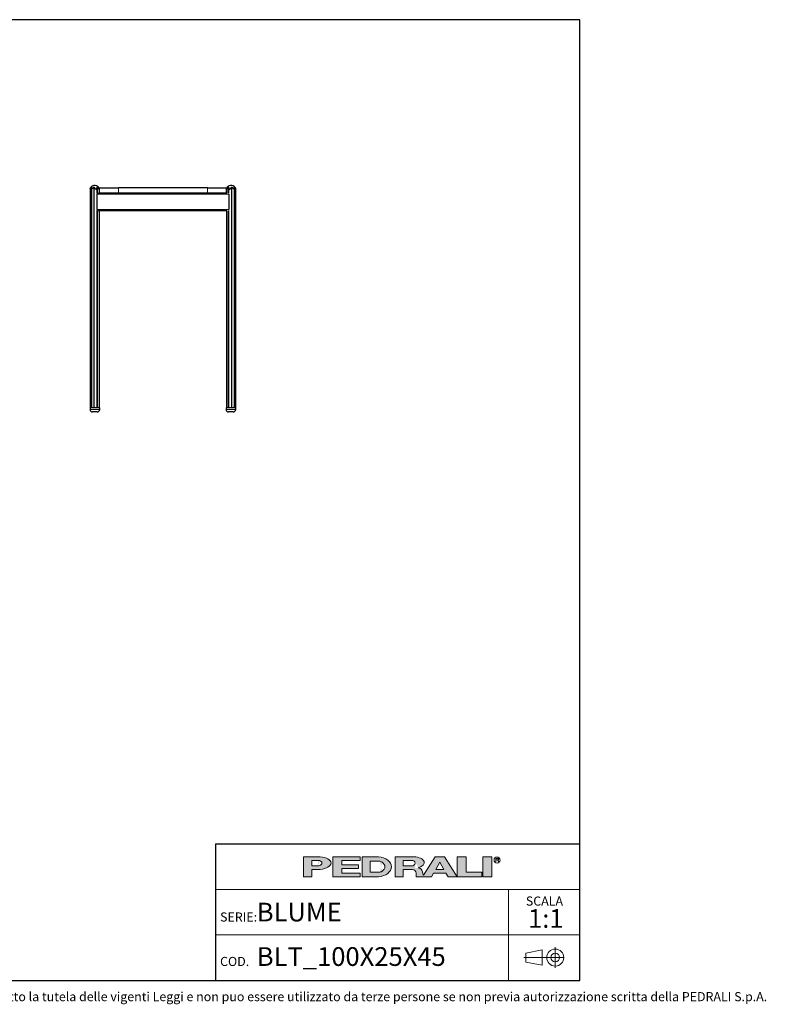
# Model space of a CAD drawing. Units: millimetres. Extents: x 100 to 3238, y 51 to 2000.
# Drawn here: x 1763 to 3238, y 53 to 2000 of the extents above; entities that cross this region are included whole.
import ezdxf

# ---------------------------------------------------------------- set-up
doc = ezdxf.new("R2010")
doc.units = ezdxf.units.MM
doc.header["$LTSCALE"] = 10
doc.linetypes.add('CENTERX2', pattern=[20.319999999999997, 12.7, -2.54, 2.54, -2.54])
doc.styles.add('SLDTEXTSTYLE0', font='TXT', dxfattribs={"width": 0.605})

# ---------------------------------------------------------------- blocks, each defined once
blk = doc.blocks.new('SW_NOTE_0')
at = {"color": 0, "linetype": 'Continuous', "lineweight": 0, "attachment_point": 2, "style": 'SLDTEXTSTYLE0'}
for s, insert, char_height in [('SCALA', (32.90624999999991, 23.20321931589538), 18), ('1:1', (35.60985404377159, -1.639670764628058), 37.04166666666666)]:
    blk.add_mtext(s, dxfattribs=dict(at, insert=insert, char_height=char_height))

msp = doc.modelspace()

# ---------------------------------------------------------------- hatches: boundary and pattern name
at = {"linetype": 'Continuous'}
h = msp.add_hatch(color=7, dxfattribs=at)
edge = h.paths.add_edge_path(flags=0)
edge.add_line((2340.243226420216, 319.3144821747094), (2356.647910872445, 319.3144821747094))
edge.add_ellipse((2351.078765157099, 331.9559440369547), major_axis=(27.08884684798352, 0), ratio=0.4768529109443384, start_angle=281.8639305312128, end_angle=438.1360694680455)
edge.add_line((2356.647910872789, 344.5974058991662), (2323.989918311282, 344.5974058991662))
edge.add_line((2323.989918311282, 344.5974058991662), (2323.989918311282, 304.8670971915081))
edge.add_line((2323.989918311282, 304.8670971915081), (2340.243226420216, 304.8670971915081))
edge.add_line((2340.243226420216, 304.8670971915081), (2340.243226420216, 319.3144821747094))
edge = h.paths.add_edge_path(flags=0)
edge.add_ellipse((2350.175803596967, 331.9559440369547), major_axis=(9.93257717764151, 0), ratio=0.5895245510672578, start_angle=-58.296750041724124, end_angle=58.29675004149931, ccw=False)
edge.add_arc((2352.923880980421, 333.7618671600596), 7.223692492544108, 270, 290.0087898886726, ccw=False)
edge.add_line((2352.923880980421, 326.5381746675155), (2340.243226419814, 326.5381746675155))
edge.add_line((2340.243226419814, 326.5381746675155), (2340.243226419814, 337.37371340629))
edge.add_line((2340.243226419814, 337.37371340629), (2352.923880981012, 337.37371340629))
edge.add_arc((2352.923880981012, 330.150020915474), 7.223692490816113, 69.99121011104552, 89.9999999999992, ccw=False)
for points in [[(2435.957151948124, 344.59740589754), (2381.779458253796, 344.59740589754), (2381.779458253796, 304.867097189882), (2435.957151948124, 304.867097189882), (2435.957151948124, 312.09078967967), (2399.838689485178, 312.09078967967), (2399.838689485178, 321.1204052953607), (2432.345305703229, 321.1204052953607), (2432.345305703229, 328.344097788605), (2399.838689485178, 328.344097788605), (2399.838689485178, 337.3737134042958), (2435.957151948124, 337.3737134042958)], [(2645.444234240045, 344.597405899586), (2627.385003008663, 344.597405899586), (2627.385003008663, 304.8670971919279), (2676.14492733565, 304.8670971919279), (2676.14492733565, 313.8967128076189), (2645.444234240045, 313.8967128076189)], [(2677.950850457337, 344.5974058991659), (2677.950850457337, 304.8670971915079), (2696.010081688719, 304.8670971915079), (2696.010081688719, 344.5974058991659)]]:
    msp.add_hatch(color=7, dxfattribs=at).paths.add_polyline_path(points, flags=0)
h = msp.add_hatch(color=7, dxfattribs=at)
edge = h.paths.add_edge_path(flags=0)
edge.add_ellipse((2468.463768165085, 324.7322515426197), major_axis=(28.89476997115586, 0), ratio=0.6929224243374513, start_angle=277.1725848114499, end_angle=442.8274151889212)
edge.add_line((2472.071526001564, 344.5974058975816), (2439.568998196665, 344.5974058975813))
edge.add_line((2439.568998196665, 344.5974058975813), (2439.568998196665, 304.8670971876741))
edge.add_line((2439.568998196665, 304.8670971876741), (2472.071526001749, 304.8670971876741))
edge = h.paths.add_edge_path(flags=0)
edge.add_arc((2472.947172767998, 324.7322515421808), 10.83553873998016, 270, 303.83093491397625, ccw=False)
edge.add_line((2472.947172767998, 313.8967128022008), (2455.82230630316, 313.8967128022008))
edge.add_line((2455.82230630316, 313.8967128022008), (2455.82230630316, 335.5677902826995))
edge.add_line((2455.82230630316, 335.5677902826995), (2472.947172767998, 335.5677902826995))
edge.add_arc((2472.947172767998, 324.7322515421808), 10.83553874051871, 56.16855525239231, 89.9999999999992, ccw=False)
edge.add_ellipse((2462.14303723761, 324.7322515426197), major_axis=(22.57403904004612, 0), ratio=0.5985848325441405, start_angle=-41.76817647013422, end_angle=41.767871290309586, ccw=False)
h = msp.add_hatch(color=7, dxfattribs=at)
edge = h.paths.add_edge_path(flags=0)
edge.add_line((2558.870202192612, 314.7709579586855), (2560.355534650718, 308.9676544182703))
edge.add_arc((2565.453566637579, 310.114383967383), 5.225410873593411, 192.6768785101394, 204.7368873206736)
edge.add_line((2560.707644877863, 307.927800914186), (2584.042848052473, 344.597405899586))
edge.add_line((2584.042848052473, 344.597405899586), (2602.102079283856, 344.597405899586))
edge.add_line((2602.102079283856, 344.597405899586), (2627.385003008663, 304.8670971919279))
edge.add_line((2627.385003008663, 304.8670971919279), (2609.325771777099, 304.8670971919279))
edge.add_line((2609.325771777099, 304.8670971919279), (2605.262444749956, 312.090789681716))
edge.add_line((2605.262444749956, 312.090789681716), (2580.882482586372, 312.090789681716))
edge.add_line((2580.882482586372, 312.090789681716), (2576.819155559229, 304.8670971919279))
edge.add_line((2576.819155559229, 304.8670971919279), (2546.118462463106, 304.8670971919279))
edge.add_line((2546.118462463106, 304.8670971919279), (2546.118462463106, 312.0907896826544))
edge.add_arc((2538.894769969861, 312.0907896826544), 7.223692493244227, 0, 90)
edge.add_line((2538.894769969861, 319.3144821758984), (2520.835538738298, 319.3144821758984))
edge.add_line((2520.835538738298, 319.3144821758984), (2520.835538738298, 304.8670971928664))
edge.add_line((2520.835538738298, 304.8670971928664), (2504.582230629363, 304.8670971928664))
edge.add_line((2504.582230629363, 304.8670971928664), (2504.582230629363, 344.5974059005244))
edge.add_line((2504.582230629363, 344.5974059005244), (2542.019258305786, 344.5974059005244))
edge.add_ellipse((2538.029947706919, 332.9364020822968), major_axis=(24.32666622535162, 0), ratio=0.4859291160023137, start_angle=-58.75632056501479, end_angle=80.56147975911938, ccw=False)
edge.add_arc((2549.037584929584, 312.9627960708336), 9.997490267756193, 10.419948427922122, 80.7321727593918, ccw=False)
h.paths.add_polyline_path([(2593.072463667404, 333.7618671594018), (2584.945809612937, 319.3144821729139), (2601.199117721872, 319.3144821729139)], flags=0)
edge = h.paths.add_edge_path(flags=0)
edge.add_arc((2538.478172418671, 331.9559440374287), 5.417769370214362, 270.0000000000008, 305.5869104965606)
edge.add_ellipse((2532.574039041056, 331.9559440369547), major_axis=(11.73850030081747, 0), ratio=0.5900077182209745, start_angle=320.4940111348154, end_angle=399.5059888636592)
edge.add_arc((2538.478172418671, 331.9559440374287), 5.417769369443226, 54.41308949502037, 90)
edge.add_line((2538.478172418671, 337.3737134068722), (2520.835538737718, 337.3737134068722))
edge.add_line((2520.835538737718, 337.3737134068722), (2520.835538737718, 326.538174667214))
edge.add_line((2520.835538737718, 326.538174667214), (2538.478172418671, 326.5381746672143))

# ---------------------------------------------------------------- linework, layer by layer
at = {"color": 7, "linetype": 'Continuous', "lineweight": 25}
for p, q in [((2870, 2000), (100, 2000)), ((2870, 99.99999999999994), (2870, 2000)), ((1902.009676474757, 1666.165871178663), (1902.009676474757, 1232.179794550072)), ((1904.493275631267, 1667.53668764163), (1904.493275631267, 1232.179794550072)), ((1915.88113981848, 1656.729743769064), (1915.88113981848, 1668.223338484826)), ((1919.419338819961, 1657.179794554348), (1919.417557815913, 1657.179794554348)), ((1920.861941492329, 1657.179794554348), (1919.419338819961, 1657.179794554348)), ((1920.356430859207, 1657.179794554348), (1920.356430859207, 1664.952618343065)), ((1920.861941492329, 1657.179794554348), (1920.861941492329, 1667.179794554348)), ((1920.861941492329, 1667.179794554348), (1957.861941492329, 1667.179794554347)), ((1957.861941492329, 1657.179794554347), (1920.861941492329, 1657.179794554348)), ((2133.861941492329, 1667.179794554347), (1957.861941492329, 1667.179794554347)), ((2133.861941492329, 1657.179794554347), (1957.861941492329, 1657.179794554347)), ((2133.861941492329, 1667.179794554347), (2170.861941492328, 1667.179794554347)), ((2170.861941492328, 1657.179794554347), (2133.861941492329, 1657.179794554347)), ((2170.861941492328, 1667.179794554347), (2170.861941492328, 1657.179794554347)), ((2172.306325168724, 1657.179794554348), (2170.861941492328, 1657.179794554348)), ((2171.367452125449, 1664.949646491195), (2171.367452125449, 1657.179794554348)), ((2175.842743166175, 1668.22238903077), (2175.842743166175, 1656.729743769053)), ((2187.230607353389, 1232.179794550072), (2187.230607353389, 1667.536191610893)), ((2189.714206509897, 1232.179794550072), (2189.714206509897, 1666.165871178663)), ((1915.681941492327, 1654.912582742979), (1915.681941492327, 1654.679794554348)), ((1915.681941492327, 1654.679794554348), (1915.681941492327, 1624.679794554348)), ((2176.041941492327, 1654.913905402556), (2176.041941492327, 1654.679794554348)), ((2176.041941492327, 1654.679794554348), (2176.041941492327, 1624.679794554348)), ((1915.681941492327, 1624.679794554348), (1915.681941492327, 1624.447006365717)), ((1915.88113981848, 1232.179794550072), (1915.88113981848, 1622.629845339631)), ((1919.419338819961, 1622.179794554348), (1919.417557815913, 1622.179794554348)), ((2172.306325168724, 1622.179794554348), (1919.419338819961, 1622.179794554348)), ((1920.356430859207, 1232.179794550072), (1920.356430859207, 1622.179794554348)), ((2171.367452125449, 1622.179794554348), (2171.367452125449, 1232.179794550072)), ((2175.842743166175, 1622.629845339642), (2175.842743166175, 1232.179794550072)), ((2176.041941492327, 1624.679794554348), (2176.041941492327, 1624.44568370614)), ((1902.009676474757, 1232.179794550072), (1902.009676474757, 1229.179794550072)), ((1921.009676474757, 1232.179794550072), (1902.009676474757, 1232.179794550072)), ((1921.009676474757, 1229.179794550072), (1921.009676474757, 1232.179794550072)), ((2170.714206509898, 1232.179794550072), (2170.714206509898, 1229.179794550072)), ((2180.214206509898, 1232.179794550072), (2170.714206509898, 1232.179794550072)), ((2189.714206509897, 1232.179794550072), (2180.214206509898, 1232.179794550072)), ((2189.714206509897, 1229.179794550072), (2189.714206509897, 1232.179794550072)), ((1911.509676474757, 1224.179794550072), (1907.009676474757, 1224.179794550072)), ((1916.009676474757, 1224.179794550072), (1911.509676474757, 1224.179794550072)), ((2184.714206509897, 1224.179794550072), (2175.714206509898, 1224.179794550072)), ((2150, 370.000000000597), (2870, 370.000000000597)), ((2150, 370.000000000597), (2150, 99.99999999999999)), ((100, 100), (2870, 99.99999999999994))]:
    msp.add_line(p, q, dxfattribs=at)
at = {"color": 8, "linetype": 'Continuous', "lineweight": 18}
for p, q in [((1904.556814843076, 1669.092750426754), (1904.556814843076, 1668.032379605045)), ((1909.427615511797, 1668.858651471124), (1909.427615511797, 1232.179794550072)), ((1910.247416925485, 1668.81843884637), (1910.247416925485, 1232.179794550072)), ((1915.976805417754, 1657.06033134992), (1917.458297764806, 1657.06033134992)), ((1916.523680241433, 1668.50210873078), (1916.523680241433, 1657.103469487372)), ((1957.861941492329, 1667.179794554347), (1957.861941492329, 1657.179794554347)), ((2133.861941492329, 1657.179794554347), (2133.861941492329, 1667.179794554347)), ((2175.200202743223, 1668.50210873078), (2175.200202743223, 1657.103469487368)), ((2181.47646605917, 1668.81843884637), (2181.47646605917, 1232.179794550072)), ((2182.296267472858, 1668.858651471124), (2182.296267472858, 1232.179794550072)), ((2187.167068141579, 1669.092750426754), (2187.167068141579, 1668.029551465744)), ((2176.041941492327, 1654.679794554348), (1915.681941492327, 1654.679794554348)), ((2176.041941492327, 1624.679794554348), (1915.681941492327, 1624.679794554348)), ((1917.458297764806, 1622.299257758775), (1915.982156534082, 1622.299257758775)), ((1916.523680241433, 1622.256119621323), (1916.523680241433, 1232.179794550072)), ((2175.200202743223, 1622.256119621328), (2175.200202743223, 1232.179794550072)), ((1902.009676474757, 1229.179794550072), (1911.509676474757, 1229.179794550072)), ((1911.509676474757, 1229.179794550072), (1921.009676474757, 1229.179794550072)), ((2170.714206509898, 1229.179794550072), (2189.714206509897, 1229.179794550072))]:
    msp.add_line(p, q, dxfattribs=at)
at = {"color": 179, "linetype": 'Continuous', "lineweight": 18}
for p, q in [((2323.989918311282, 344.5974058991662), (2323.989918311282, 304.8670971915081)), ((2323.989918311282, 344.5974058991662), (2356.647910872789, 344.5974058991662)), ((2340.243226419814, 326.5381746675155), (2340.243226419814, 337.37371340629)), ((2340.243226419814, 337.37371340629), (2352.923880981012, 337.37371340629)), ((2381.779458253796, 344.59740589754), (2435.957151948124, 344.59740589754)), ((2381.779458253796, 344.59740589754), (2381.779458253796, 304.867097189882)), ((2435.957151948124, 337.3737134042958), (2399.838689485178, 337.3737134042958)), ((2399.838689485178, 337.3737134042958), (2399.838689485178, 328.344097788605)), ((2435.957151948124, 344.59740589754), (2435.957151948124, 337.3737134042958)), ((2439.568998196665, 344.5974058975814), (2439.568998196665, 304.8670971876741)), ((2439.568998196665, 344.5974058975814), (2472.071526001564, 344.5974058975816)), ((2455.822306303161, 324.7322515403389), (2455.822306303161, 335.5677902826995)), ((2455.822306303161, 335.5677902826995), (2472.947172767998, 335.5677902826995)), ((2504.582230629363, 344.5974059005244), (2504.582230629363, 304.8670971928664)), ((2504.582230629363, 344.5974059005244), (2542.019258305786, 344.5974059005244)), ((2520.835538737718, 326.538174667214), (2520.835538737718, 337.3737134068722)), ((2520.835538737718, 337.3737134068722), (2538.478172418671, 337.3737134068722)), ((2584.042848052474, 344.597405899586), (2560.707644877863, 307.927800914186)), ((2584.042848052474, 344.597405899586), (2602.102079283856, 344.597405899586)), ((2584.945809612937, 319.3144821729139), (2593.072463667404, 333.7618671594018)), ((2593.072463667404, 333.7618671594018), (2601.199117721872, 319.3144821729139)), ((2602.102079283856, 344.597405899586), (2627.385003008663, 304.8670971919279)), ((2627.385003008663, 344.597405899586), (2627.385003008663, 304.8670971919279)), ((2627.385003008663, 344.597405899586), (2645.444234240046, 344.597405899586)), ((2645.444234240046, 313.8967128076189), (2645.444234240046, 344.597405899586)), ((2677.950850457337, 344.5974058991659), (2677.950850457337, 304.8670971915079)), ((2677.950850457337, 344.5974058991659), (2696.010081688719, 344.5974058991659)), ((2696.010081688719, 344.5974058991659), (2696.010081688719, 304.8670971915079)), ((2704.115164424076, 341.2930554228505), (2708.286687983931, 341.2930554228505)), ((2704.115164424076, 338.5841707372076), (2704.115164424076, 341.2930554228505)), ((2708.286687983931, 338.5841707372076), (2704.115164424076, 338.5841707372076)), ((2704.115164424076, 338.5841707372076), (2706.824049107747, 338.5841707372076)), ((2704.115164424076, 338.5841707372076), (2704.115164424076, 334.520843711702)), ((2709.532933791418, 334.520843711702), (2706.824049107747, 338.5841707372076)), ((2340.243226419814, 326.5381746675155), (2352.923880980421, 326.5381746675155)), ((2340.243226420217, 304.8670971915081), (2340.243226420217, 319.3144821747095)), ((2356.647910872445, 319.3144821747095), (2340.243226420217, 319.3144821747095)), ((2399.838689485178, 328.344097788605), (2432.345305703229, 328.344097788605)), ((2432.345305703229, 321.1204052953609), (2399.838689485178, 321.1204052953609)), ((2399.838689485178, 321.1204052953609), (2399.838689485178, 312.09078967967)), ((2399.838689485178, 312.09078967967), (2435.957151948124, 312.09078967967)), ((2432.345305703229, 328.344097788605), (2432.345305703229, 321.1204052953609)), ((2435.957151948124, 312.09078967967), (2435.957151948124, 304.867097189882)), ((2455.822306303161, 324.7322515403389), (2455.822306303161, 313.8967128022008)), ((2455.822306303161, 313.8967128022008), (2472.947172767998, 313.8967128022008)), ((2520.835538737718, 326.538174667214), (2538.478172418671, 326.538174667214)), ((2520.835538738298, 304.8670971928664), (2520.835538738298, 319.3144821758984)), ((2520.835538738298, 319.3144821758984), (2538.894769969861, 319.3144821758984)), ((2546.118462463106, 312.0907896826544), (2546.118462463106, 304.8670971919279)), ((2558.870202192613, 314.7709579586855), (2560.355534650718, 308.9676544182704)), ((2576.819155559229, 304.8670971919279), (2580.882482586372, 312.090789681716)), ((2580.882482586372, 312.090789681716), (2605.262444749956, 312.090789681716)), ((2584.945809612937, 319.3144821729139), (2601.199117721872, 319.3144821729139)), ((2605.262444749956, 312.090789681716), (2609.325771777099, 304.8670971919279)), ((2676.14492733565, 313.8967128076189), (2645.444234240046, 313.8967128076189)), ((2676.14492733565, 304.8670971919279), (2676.14492733565, 313.8967128076189)), ((2323.989918311282, 304.8670971915081), (2340.243226420217, 304.8670971915081)), ((2435.957151948124, 304.867097189882), (2381.779458253796, 304.867097189882)), ((2472.071526001749, 304.8670971876741), (2439.568998196665, 304.8670971876741)), ((2504.582230629363, 304.8670971928664), (2520.835538738298, 304.8670971928664)), ((2546.118462463106, 304.8670971919279), (2576.819155559229, 304.8670971919279)), ((2609.325771777099, 304.8670971919279), (2627.385003008663, 304.8670971919279)), ((2627.385003008663, 304.8670971919279), (2676.14492733565, 304.8670971919279)), ((2677.950850457337, 304.8670971915079), (2696.010081688719, 304.8670971915079))]:
    msp.add_line(p, q, dxfattribs=at)
at = {"color": 7, "linetype": 'Continuous', "lineweight": 18}
for p, q in [((2870, 280.000000000398), (2150, 280.000000000398)), ((2728.798994750811, 280.000000000398), (2728.798994750811, 190.000000000199)), ((2150, 190.000000000199), (2869.999999999999, 190.000000000199)), ((2728.798994750811, 190.000000000199), (2728.798994750811, 100))]:
    msp.add_line(p, q, dxfattribs=at)
at = {"color": 19, "linetype": 'Continuous', "lineweight": 18}
for p, q in [((2795.288412683921, 160.2788043095608), (2763.41826631209, 154.081831403927)), ((2795.288412683921, 160.2788043095608), (2795.288412683921, 130.0903831991725)), ((2821.350585152099, 165.4881573907284), (2821.350585152099, 124.8810301180049)), ((2763.41826631209, 154.081831403927), (2763.41826631209, 136.2873561048063)), ((2795.288412683921, 130.0903831991725), (2763.41826631209, 136.2873561048063))]:
    msp.add_line(p, q, dxfattribs=at)
at = {"color": 19, "linetype": 'CENTERX2', "lineweight": 18}
msp.add_line((2838.920712424828, 145.1845937543665), (2759.451869064282, 145.1845937543665), dxfattribs=at)
at = {"color": 179, "linetype": 'Continuous', "lineweight": 18}
msp.add_circle((2706.286420861752, 337.8675697335337), 5.930102145230649, dxfattribs=at)
at = {"color": 19, "linetype": 'Continuous', "lineweight": 18}
for radius in [16.77593581663705, 8.587078762764193]:
    msp.add_circle((2821.350585152099, 145.1845937543665), radius, dxfattribs=at)
at = {"color": 7, "linetype": 'Continuous', "lineweight": 25}
for centre, radius, start, end in [((1911.183053666982, 1662.179794550073), 10.00000000000017, 40.4016793354894, 156.5072734616043), ((2180.540829317673, 1662.179794550073), 10.00000000000002, 23.49467871872045, 139.6004781520795), ((1907.009676474757, 1229.179794550072), 5, 179.9999999999948, 270.0000000000008), ((1916.009676474757, 1229.179794550072), 5, 270.0000000000008, 5.211020790109826e-12), ((2175.714206509898, 1229.179794550072), 5, 179.9999999999896, 270.0000000000008), ((2184.714206509897, 1229.179794550072), 5, 270.0000000000008, 5.211020790109826e-12)]:
    msp.add_arc(centre, radius, start, end, dxfattribs=at)
at = {"color": 179, "linetype": 'Continuous', "lineweight": 18}
for centre, radius, start, end in [((2352.923880981012, 330.150020915474), 7.223692490816169, 69.99121011104654, 90), ((2472.947172767998, 324.7322515421808), 10.8355387405187, 56.16855525239306, 90), ((2538.478172418671, 331.9559440374287), 5.417769369443558, 54.4130894950115, 90), ((2352.923880980421, 333.7618671600596), 7.223692492544103, 270.0000000000008, 290.00878988867), ((2472.947172767998, 324.7322515421808), 10.83553873998012, 270.0000000000008, 303.8309349139769), ((2538.478172418671, 331.9559440374287), 5.417769370214614, 270.0000000000008, 305.5869104965626), ((2538.894769969861, 312.0907896826544), 7.223692493244471, 0, 90), ((2549.037584929584, 312.9627960708336), 9.997490267756625, 10.41994842792248, 80.73217275939265), ((2565.453566637579, 310.114383967383), 5.225410873593643, 192.6768785101382, 204.736887320673)]:
    msp.add_arc(centre, radius, start, end, dxfattribs=at)
for centre, major_axis, ratio, start_param, end_param in [((2350.175803596967, 331.9559440369547), (9.932577177642086, 0), 0.5895245510672235, 5.265715075739357, 7.300655538615938), ((2351.078765157099, 331.9559440369547), (27.0888468479834, 0), 0.4768529109443395, 4.919453630382234, 7.646916983963972), ((2468.463768165085, 324.7322515426198), (28.89476997115571, 0), 0.6929224243374549, 4.837574201223028, 7.72879641314261), ((2462.143037237611, 324.7322515426198), (22.57403904004605, 0), 0.5985848325441391, 5.554193105221712, 7.012172182744729), ((2532.574039041056, 331.9559440369547), (11.73850030081758, 0), 0.5900077182209702, 5.593675727225931, 6.97269488710657), ((2538.029947706919, 332.9364020822968), (24.3266662253518, 0), 0.485929116002311, 5.257694056962849, 7.689248379254996), ((2708.042748441303, 339.9386130800289), (1.490185355941776, 0), 0.9213369296495099, 4.876826485633947, 7.68954412872528)]:
    msp.add_ellipse(centre, major_axis=major_axis, ratio=ratio, start_param=start_param, end_param=end_param, dxfattribs=at)
at = {"color": 7, "linetype": 'Continuous', "lineweight": 25}
for points, knots in [([(1902.012839287416, 1666.165871546679), (1902.01212237835, 1666.16474373532), (1902.009847374787, 1666.161164794866), (1902.032499747867, 1666.196803578624), (1902.083988483563, 1666.276679128064), (1902.175436022164, 1666.41510156655), (1902.334266493676, 1666.645640800149), (1902.569048460485, 1666.966551148172), (1902.929089183335, 1667.420206748809), (1903.402099890748, 1667.961186744686), (1903.964396438195, 1668.543506074228), (1904.369447451717, 1668.919037927777), (1904.556814843076, 1669.092750426754)], [0, 0, 0, 0, 0.02335271050871875, 0.07410632968511732, 0.1261907686533527, 0.1991250149190986, 0.2740814190749178, 0.3921097143336644, 0.5132724449616147, 0.680290005303139, 0.8521094240033865, 1, 1, 1, 1]), ([(1904.921660795541, 1669.075490666792), (1904.817825880851, 1668.864631011663), (1904.607155542592, 1668.436818507516), (1904.481014597811, 1667.780692465216), (1904.493492771528, 1667.235354590697), (1904.588394735493, 1666.815796260576), (1904.728228974705, 1666.462259056573), (1904.931344918124, 1666.168049253247), (1905.198684014046, 1665.964517830988), (1905.474956334191, 1665.852176729024), (1905.844996261419, 1665.839848970593), (1906.246987192635, 1665.964979874803), (1906.612606477998, 1666.154931559191), (1907.013699711811, 1666.417919893807), (1907.473105288142, 1666.782372870038), (1908.035226645214, 1667.292848494796), (1908.621416314441, 1667.890610291531), (1909.100077924764, 1668.435873472844), (1909.348905222099, 1668.757054036082), (1909.427615511797, 1668.858651471124)], [0, 0, 0, 0, 0.08637907685966172, 0.1752542427071471, 0.2620842456789103, 0.3070649132850748, 0.35201908510093, 0.4193200542314411, 0.4528774529345844, 0.487625266340636, 0.5342920749946459, 0.5808562308579927, 0.6174647672988366, 0.6550630194695123, 0.7176552952223882, 0.7818848654491317, 0.8689583501259632, 0.95854825280599, 0.9999999999999999, 0.9999999999999999, 0.9999999999999999, 0.9999999999999999]), ([(1904.556814843076, 1669.092750426754), (1904.621427494106, 1669.147682428299), (1904.721931840214, 1669.23312861891), (1904.854117175843, 1669.308977702446), (1904.936462735474, 1669.334658660754), (1904.983843754149, 1669.321841386231), (1905.001262101579, 1669.276430063129), (1904.983856127864, 1669.194252371878), (1904.942847649075, 1669.115946867558), (1904.921660795541, 1669.075490666792)], [0, 0, 0, 0, 0.2243030424882868, 0.3489011866266555, 0.4744001356117536, 0.5826741857065961, 0.6867417687947411, 0.838156487169633, 1, 1, 1, 1]), ([(1909.427615511797, 1668.858651471124), (1909.478157951439, 1668.915084949131), (1909.556047334249, 1669.002052828063), (1909.713960630286, 1669.079350893032), (1909.846465812356, 1669.105530003402), (1909.967977386678, 1669.092901501023), (1910.079939607527, 1669.047441892901), (1910.185810988175, 1668.957968845052), (1910.225230390743, 1668.868688664787), (1910.247416925485, 1668.81843884637)], [0, 0, 0, 0, 0.220765348438307, 0.3402146168140888, 0.4605704991791176, 0.5641909618660997, 0.6633542991972022, 0.8105247403618681, 1, 1, 1, 1]), ([(1910.247416925485, 1668.81843884637), (1910.342335853287, 1668.578760684286), (1910.534883551677, 1668.092561782423), (1910.992150707939, 1667.338104912074), (1911.459524279723, 1666.703202757742), (1911.890045711276, 1666.205260010483), (1912.273386403764, 1665.813075955879), (1912.648294835878, 1665.492739907687), (1913.007870879581, 1665.260037746931), (1913.264559557998, 1665.138314583474), (1913.499132733926, 1665.069474890669), (1913.698907452643, 1665.042329668338), (1913.898797480186, 1665.049482440857), (1914.10738313641, 1665.093905610735), (1914.319517572339, 1665.181644280955), (1914.578331857454, 1665.343158868208), (1914.849294785545, 1665.588240620028), (1915.189849751341, 1666.005345607118), (1915.51370461154, 1666.567782199586), (1915.758772421611, 1667.237688701284), (1915.890464185431, 1667.901406910863), (1915.874373344619, 1668.323105195372), (1915.86625055193, 1668.535982060033)], [0, 0, 0, 0, 0.08856275704421467, 0.1796538943995936, 0.2695908295576357, 0.3157544754264165, 0.3623424134621824, 0.4187626527282486, 0.4469315743364939, 0.475755536219369, 0.4937367345958547, 0.5121853392428826, 0.5301891255062623, 0.5487612444758525, 0.5721476357447877, 0.5961816793253213, 0.6385637840833073, 0.6819638929543733, 0.7628695907407563, 0.8459362592691205, 0.9222273191770639, 1, 1, 1, 1]), ([(1915.86625055193, 1668.535982060033), (1915.865599031475, 1668.595202510772), (1915.864592932721, 1668.686652627578), (1915.923434331149, 1668.769803185706), (1915.995393825408, 1668.804028429837), (1916.085358060295, 1668.802942292394), (1916.194939864831, 1668.768133335757), (1916.333322391897, 1668.68774258483), (1916.445575814916, 1668.588925728187), (1916.508828340953, 1668.518617364964), (1916.523680241433, 1668.50210873078)], [0, 0, 0, 0, 0.2155767705933857, 0.332900553867743, 0.4328760582231042, 0.5332634977247832, 0.6250838127945076, 0.7535547096888764, 0.9421338378892115, 1, 1, 1, 1]), ([(1916.523680241433, 1668.50210873078), (1916.758906193913, 1668.231669984081), (1917.235957073449, 1667.683205664505), (1917.94699173133, 1666.824964376178), (1918.51473823055, 1666.094966608871), (1918.944624144574, 1665.512716242358), (1919.273762609208, 1665.058553244425), (1919.545799169238, 1664.683548214648), (1919.77125045846, 1664.406797325397), (1919.932702727517, 1664.246812138303), (1920.080736346032, 1664.173226036208), (1920.208229163932, 1664.218543870448), (1920.302992011835, 1664.404040574229), (1920.353901234734, 1664.699714646811), (1920.363533839012, 1665.183550439965), (1920.272781624145, 1665.851699680146), (1920.014452199848, 1666.684018829875), (1919.614413106645, 1667.53541998653), (1919.222673897052, 1668.090487430802), (1919.024296454036, 1668.371574586744)], [0, 0, 0, 0, 0.08972488575159622, 0.181966892737364, 0.2741792027342798, 0.3215501726634947, 0.3689029355448353, 0.4236957802800295, 0.4510753756637199, 0.4792846301673052, 0.5038350236657084, 0.5284871230185134, 0.5612103000923978, 0.6013835835667771, 0.6426807853470329, 0.7287537050022397, 0.8170308395907498, 0.9073440868217483, 1, 1, 1, 1]), ([(1919.024296454036, 1668.371574586744), (1918.977265433524, 1668.432631368684), (1918.903645053676, 1668.528207085089), (1918.830348982862, 1668.620713895357), (1918.796283231534, 1668.663429689529), (1918.791945657123, 1668.668854670199), (1918.816235746333, 1668.638400523005), (1918.857512907816, 1668.586684218539), (1918.898266786862, 1668.534302075485), (1918.914296661353, 1668.513698412757)], [0, 0, 0, 0, 0.2585854403990677, 0.4047787638447533, 0.5276724329052163, 0.6512729117895667, 0.7597848933131491, 0.9055153005993496, 1, 1, 1, 1]), ([(2172.699586530618, 1668.371574586744), (2172.504122804925, 1668.094875543997), (2172.107709045899, 1667.533711024772), (2171.697425400451, 1666.659154051748), (2171.473789787047, 1665.917876064166), (2171.380873461922, 1665.330546268855), (2171.3582368606, 1664.897909264691), (2171.38600331786, 1664.573208787268), (2171.443023165251, 1664.366485112022), (2171.504499359083, 1664.24489780521), (2171.600464083866, 1664.174576628966), (2171.718699587484, 1664.204672773084), (2171.829232736231, 1664.286625952409), (2171.956152145851, 1664.411600848363), (2172.118534031832, 1664.609088109746), (2172.408028740395, 1664.997063298912), (2172.812707883717, 1665.562963920928), (2173.374578577958, 1666.312757286479), (2174.003439703542, 1667.102789223749), (2174.628837893683, 1667.84603424712), (2175.029177192684, 1668.305727207043), (2175.200202743223, 1668.50210873078)], [0, 0, 0, 0, 0.09120355994852443, 0.1849670362499695, 0.2785634207445228, 0.3265394520589588, 0.3749439889045985, 0.4231405593180557, 0.4430841889857747, 0.4634373414447631, 0.4878409265543382, 0.5123587387506972, 0.5280992736585298, 0.5442699367721624, 0.5755700365325684, 0.6075525397506825, 0.683442401457062, 0.7611024134337999, 0.8469107031299032, 0.9346000221708236, 0.9999999999999999, 0.9999999999999999, 0.9999999999999999, 0.9999999999999999]), ([(2172.809586323302, 1668.513698412757), (2172.817754451255, 1668.524272840687), (2172.851710881883, 1668.568232708911), (2172.892903904738, 1668.619822400799), (2172.927782963593, 1668.66368866418), (2172.931802750836, 1668.668665199713), (2172.908024542647, 1668.638930882491), (2172.850029861012, 1668.56586258405), (2172.773410488805, 1668.467963586677), (2172.717048661207, 1668.394374194696), (2172.699586530618, 1668.371574586744)], [0, 0, 0, 0, 0.04620614313470293, 0.1920875508919159, 0.3147190160261635, 0.4380557829463963, 0.5463362450775283, 0.6917557243456175, 0.904499161506667, 1, 1, 1, 1]), ([(2175.200202743223, 1668.50210873078), (2175.258383004957, 1668.562751709882), (2175.350717457507, 1668.65899459552), (2175.499781990981, 1668.753809663645), (2175.616135132344, 1668.79919966628), (2175.712854169893, 1668.806365552256), (2175.790513078903, 1668.777988893328), (2175.848102170207, 1668.7075024433), (2175.863409016576, 1668.617638321108), (2175.858802283996, 1668.552518768107), (2175.857632432725, 1668.535982060033)], [0, 0, 0, 0, 0.2150763736126738, 0.3413349926978222, 0.446593490352974, 0.5524796219272535, 0.6449070621726983, 0.7662146539024285, 0.9406316560516657, 1, 1, 1, 1]), ([(2175.857632432725, 1668.535982060033), (2175.850647479271, 1668.286293773519), (2175.836477406355, 1667.779761947736), (2176.019028945921, 1667.052749722215), (2176.307662024817, 1666.378613900892), (2176.609700475941, 1665.903260577447), (2176.89098349221, 1665.579611058673), (2177.094970647371, 1665.388344394247), (2177.3291223646, 1665.220670301416), (2177.563573595398, 1665.110252067155), (2177.786003128269, 1665.05533958783), (2177.9789098802, 1665.041066001554), (2178.177027362106, 1665.060173315232), (2178.397720787587, 1665.116559009349), (2178.637699386413, 1665.219195018882), (2178.956410778278, 1665.408265959903), (2179.31563929898, 1665.691063015081), (2179.798891839121, 1666.157258211424), (2180.32085428041, 1666.767567375684), (2180.819399821356, 1667.475461722966), (2181.221964510379, 1668.167623386898), (2181.391024553121, 1668.599946451013), (2181.47646605917, 1668.81843884637)], [0, 0, 0, 0, 0.09106834718039296, 0.1847464164709021, 0.2588266946055631, 0.3345190598259236, 0.3626447427195154, 0.3910056482847379, 0.4191743039829841, 0.4481203606979578, 0.4657704782447487, 0.4839081706433137, 0.5015721548764622, 0.5197440214872896, 0.5448446854435497, 0.5706253690117588, 0.6177938154944728, 0.6660858441031502, 0.7518796859636201, 0.8400397940083008, 0.9191574739584818, 1, 1, 1, 1]), ([(2181.47646605917, 1668.81843884637), (2181.503109380957, 1668.876809044019), (2181.54549345861, 1668.96966409451), (2181.663684873335, 1669.058510830924), (2181.779564964567, 1669.098972219418), (2181.901550806545, 1669.102642840539), (2182.029215494252, 1669.071669269718), (2182.175017148646, 1668.995752166484), (2182.250345092595, 1668.910577025201), (2182.296267472858, 1668.858651471124)], [0, 0, 0, 0, 0.2200911109485839, 0.3501199592092674, 0.4590676183976911, 0.5685351145661591, 0.6668402217389687, 0.7968948941936455, 1, 1, 1, 1]), ([(2182.296267472858, 1668.858651471124), (2182.467356205296, 1668.642897021357), (2182.814487857419, 1668.205140557015), (2183.39395294893, 1667.586412134635), (2183.977004886664, 1667.023003077073), (2184.456981759892, 1666.612461939526), (2184.867837836067, 1666.311247262687), (2185.1677641974, 1666.123572778839), (2185.454457586072, 1665.981322886288), (2185.774897354792, 1665.868344857897), (2186.144873917617, 1665.829727380823), (2186.47066821505, 1665.92996532082), (2186.704878460248, 1666.096884020312), (2186.910244356148, 1666.326939400805), (2187.084509409846, 1666.651886601954), (2187.218671393827, 1667.124541351238), (2187.248513065298, 1667.696103434248), (2187.139470536081, 1668.376937259181), (2186.919057628509, 1668.83348564274), (2186.802222189114, 1669.075490666792)], [0, 0, 0, 0, 0.08755626306103122, 0.1776478778994356, 0.2471757028850855, 0.3182848495519436, 0.3544514774164575, 0.3911558340110772, 0.4196735717850661, 0.4488792169076928, 0.4956340312872249, 0.542364961883542, 0.5763627331264956, 0.6112927856933144, 0.6689340598446842, 0.7280698917726421, 0.8133417532352669, 0.901057072756078, 1, 1, 1, 1]), ([(2186.802222189114, 1669.075490666792), (2186.773804182346, 1669.131337897096), (2186.729008808706, 1669.219370022946), (2186.725283605344, 1669.302218723056), (2186.759800298885, 1669.333936079763), (2186.82728179272, 1669.324895833851), (2186.919497634392, 1669.282855156638), (2187.036927451149, 1669.20548332356), (2187.122856978366, 1669.131047845368), (2187.167068141579, 1669.092750426754)], [0, 0, 0, 0, 0.2239799089305531, 0.3530600787849406, 0.4831615846560053, 0.5937368434043864, 0.6971871626480907, 0.8442013099709667, 1, 1, 1, 1]), ([(2187.167068141579, 1669.092750426754), (2187.383134987972, 1668.891783032571), (2187.821529726368, 1668.484024740776), (2188.378638727087, 1667.897945068703), (2188.85012835604, 1667.35369715212), (2189.171919850778, 1666.943368641892), (2189.396001765226, 1666.635869846908), (2189.531204516819, 1666.440482394875), (2189.629014785598, 1666.293398246673), (2189.685619119992, 1666.205836471323), (2189.712826632783, 1666.16307009417), (2189.711517992301, 1666.165126306557), (2189.711043702599, 1666.165871538248)], [0, 0, 0, 0, 0.1708550783216553, 0.3466610848206335, 0.4897116108770111, 0.636255416812182, 0.7155600503259576, 0.7961820832741604, 0.8575506933770125, 0.9204111098865587, 0.9711546513660811, 0.9999999999999999, 0.9999999999999999, 0.9999999999999999, 0.9999999999999999])]:
    msp.add_open_spline(points, degree=3, knots=knots, dxfattribs=at)
at = {"color": 8, "linetype": 'Continuous', "lineweight": 18}
for points, knots in [([(1915.681941492327, 1654.912582742979), (1915.69421974446, 1655.106773144123), (1915.71505341565, 1655.436274356674), (1915.776609658828, 1655.864069941053), (1915.83043255124, 1656.21057160128), (1915.872904690515, 1656.521629617017), (1915.887140164204, 1656.754525807341), (1915.871002581805, 1656.865985849375), (1915.864938261935, 1656.907871265107)], [0, 0, 0, 0, 0.2330167576809274, 0.3953815623644751, 0.5577545210657038, 0.7242728576423667, 0.8963848768061202, 1, 1, 1, 1]), ([(1915.88113981848, 1656.991343669472), (1915.90063751288, 1657.012910139724), (1915.924186945736, 1657.038958252529), (1915.969081242421, 1657.057193867106), (1915.976805417754, 1657.06033134992)], [0, 0, 0, 0, 0.8279475144293137, 1, 1, 1, 1]), ([(1917.458297764806, 1657.06033134992), (1917.616365100419, 1657.062796727201), (1917.937241865568, 1657.067801444234), (1918.402236555434, 1657.103928682388), (1918.843882963407, 1657.146395000643), (1919.179855634161, 1657.175679282917), (1919.360704212015, 1657.178786979114), (1919.419338819961, 1657.179794554348)], [0, 0, 0, 0, 0.2197775069035125, 0.4461484417016928, 0.6658453222826375, 0.8916605883560174, 1, 1, 1, 1]), ([(1915.864938261935, 1622.451717843588), (1915.872581116664, 1622.514584155467), (1915.888121138189, 1622.642408623475), (1915.865389829027, 1622.897458127439), (1915.823953537678, 1623.191390756042), (1915.771523081502, 1623.525690724597), (1915.720561153354, 1623.901427528383), (1915.69176182034, 1624.217810630284), (1915.683827299738, 1624.402993679408), (1915.681941492327, 1624.447006365717)], [0, 0, 0, 0, 0.1514976907177828, 0.3080363893103095, 0.4611987766387211, 0.6144055117340753, 0.778476706310818, 0.9473502824299542, 1, 1, 1, 1]), ([(1919.419338819961, 1622.179794554348), (1919.297941380797, 1622.183741746203), (1919.051455933464, 1622.191756127371), (1918.627421237436, 1622.234933477196), (1918.171717830569, 1622.275038779753), (1917.777174818949, 1622.296759408745), (1917.536675531265, 1622.29864368168), (1917.458297764806, 1622.299257758775)], [0, 0, 0, 0, 0.219578120873526, 0.4458315737196786, 0.6652629178381348, 0.8909105091177149, 1, 1, 1, 1])]:
    msp.add_open_spline(points, degree=3, knots=knots, dxfattribs=at)

# ---------------------------------------------------------------- block references
at = {"color": 7, "linetype": 'Continuous', "lineweight": 0}
msp.add_blockref('SW_NOTE_0', (2766.988306195417, 242.6632128380757), dxfattribs=at)

# ---------------------------------------------------------------- texts
at = {"color": 7, "linetype": 'Continuous', "lineweight": 0, "attachment_point": 1, "style": 'SLDTEXTSTYLE0'}
for s, insert, char_height in [('BLUME', (2231.444945446981, 253.5610689034561), 37.04166666666666), ('SERIE:', (2158.884598782292, 234.3102099637309), 18), ('BLT_100X25X45', (2231.44494544698, 165.6379924370659), 37.04166666666666), ('COD.', (2158.884598782292, 146.3871334973407), 18), ('Questo disegno è posto sotto la tutela delle vigenti Leggi e non puo essere utilizzato da terze persone se non previa autorizzazione scritta della PEDRALI S.p.A.', (1440.860598661214, 76.78455919151806), 18)]:
    msp.add_mtext(s, dxfattribs=dict(at, insert=insert, char_height=char_height))

doc.saveas('drawing.dxf')
